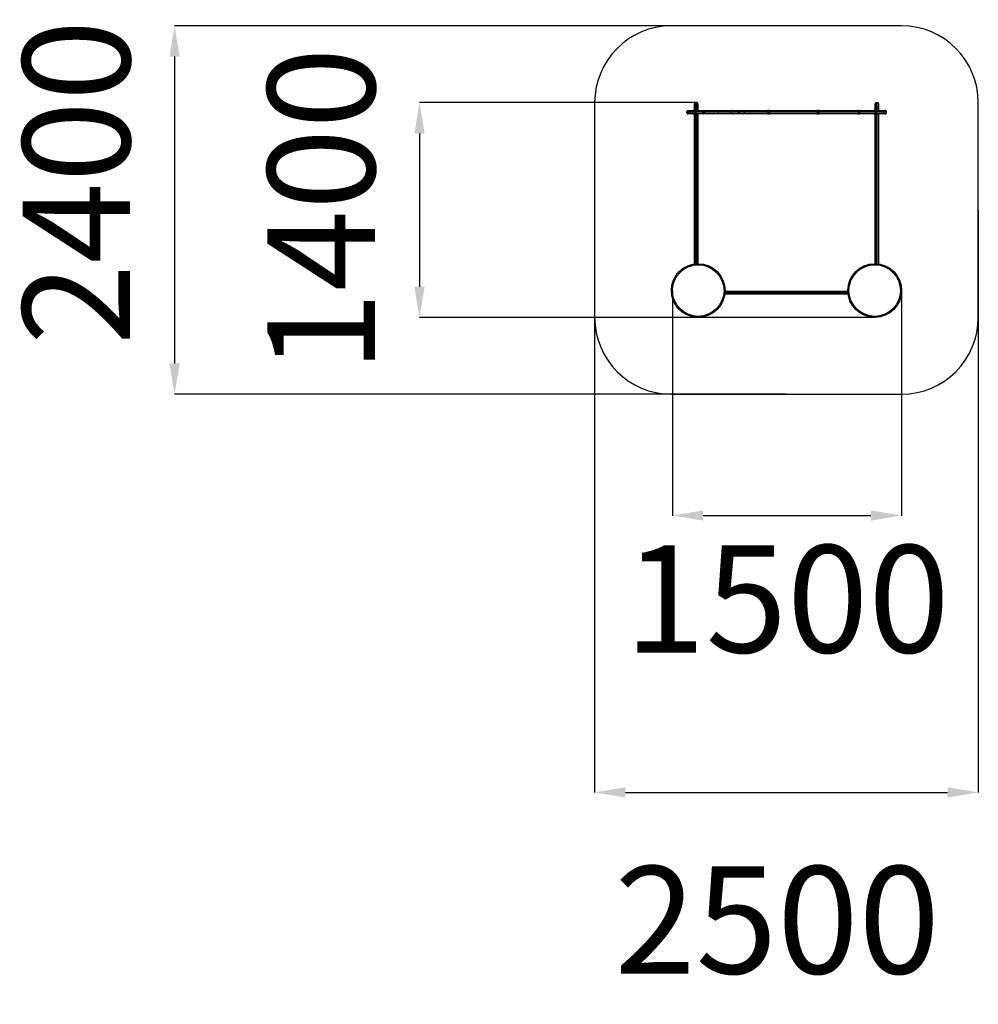
# Model space of a CAD drawing. Units: millimetres. Extents: x -5038 to 1635, y -7661 to 2655.
# Drawn here: x -5038 to 1208, y -7661 to -1245 of the extents above; entities that cross this region are included whole.
import ezdxf

# ---------------------------------------------------------------- set-up
doc = ezdxf.new("R2010")
doc.units = ezdxf.units.MM
doc.header["$PDSIZE"] = -1
doc.layers.add('Зона безопасности', color=5, linetype='Continuous')
doc.layers.add('размер', color=92, linetype='Continuous', lineweight=15)
doc.dimstyles.new('ISO-25', dxfattribs={"dimtxt": 2.5, "dimasz": 2.5, "dimexe": 1.25, "dimexo": 0.625, "dimtad": 1, "dimtxsty": 'Standard', "dimcen": 2.5, "dimadec": 0, "dimazin": 0, "dimtfac": 1, "dimtmove": 0, "dimatfit": 3, "dimfxl": 1, "dimarcsym": 0})

# ---------------------------------------------------------------- blocks, each defined once
blk = doc.blocks.new('*D1')
at = {"layer": 'Defpoints', "color": 0, "transparency": 16777216}
for p in [(-41.9, -1284.8), (-4029.1, -3684.8), (-41.9, -3684.8)]:
    blk.add_point(p, dxfattribs=at)
at = {"layer": 'размер', "color": 0, "lineweight": -2, "transparency": 16777216}
for p, q in [((-42.9, -1284.8), (-4030.1, -1284.8)), ((-4029.1, -1484.8), (-4029.1, -3484.8)), ((-42.9, -3684.8), (-4030.1, -3684.8))]:
    blk.add_line(p, q, dxfattribs=at)
at = {"layer": 'размер', "color": 0, "transparency": 16777216}
for points in [[(-4062.4, -1484.8), (-3995.8, -1484.8), (-4029.1, -1284.8)], [(-4062.4, -3484.8), (-3995.8, -3484.8), (-4029.1, -3684.8)]]:
    blk.add_solid(points, dxfattribs=at)
at = {"layer": 'размер', "color": 0, "transparency": 16777216, "insert": (-4579.1, -2304.6), "char_height": 700, "attachment_point": 5, "rotation": 90}
blk.add_mtext('2400', dxfattribs=at)
blk = doc.blocks.new('*D2')
at = {"layer": 'Defpoints', "color": 0, "transparency": 16777216}
for p in [(-784.9, -3009.8), (708.1, -3009.8), (708.1, -4475.7)]:
    blk.add_point(p, dxfattribs=at)
at = {"layer": 'размер', "color": 0, "lineweight": -2, "transparency": 16777216}
for p, q in [((-784.9, -3010.8), (-784.9, -4476.7)), ((708.1, -3010.8), (708.1, -4476.7)), ((-584.9, -4475.7), (508.1, -4475.7))]:
    blk.add_line(p, q, dxfattribs=at)
at = {"layer": 'размер', "color": 0, "transparency": 16777216}
for points in [[(-584.9, -4442.4), (-584.9, -4509), (-784.9, -4475.7)], [(508.1, -4442.4), (508.1, -4509), (708.1, -4475.7)]]:
    blk.add_solid(points, dxfattribs=at)
at = {"layer": 'размер', "color": 0, "transparency": 16777216, "insert": (-38.4, -5109.7), "char_height": 700, "attachment_point": 5}
blk.add_mtext('1500', dxfattribs=at)
blk = doc.blocks.new('*D3')
at = {"layer": 'Defpoints', "color": 0, "transparency": 16777216}
for p in [(-1291.9, -2484.8), (1208.1, -2484.8), (1208.1, -6280)]:
    blk.add_point(p, dxfattribs=at)
at = {"layer": 'размер', "color": 0, "lineweight": -2, "transparency": 16777216}
for p, q in [((-1291.9, -2485.8), (-1291.9, -6281)), ((1208.1, -2485.8), (1208.1, -6281)), ((-1091.9, -6280), (1008.1, -6280))]:
    blk.add_line(p, q, dxfattribs=at)
at = {"layer": 'размер', "color": 0, "transparency": 16777216}
for points in [[(-1091.9, -6246.7), (-1091.9, -6313.4), (-1291.9, -6280)], [(1008.1, -6246.7), (1008.1, -6313.4), (1208.1, -6280)]]:
    blk.add_solid(points, dxfattribs=at)
at = {"layer": 'размер', "color": 0, "transparency": 16777216, "insert": (-102.6, -7201.7), "char_height": 700, "attachment_point": 5}
blk.add_mtext('2500', dxfattribs=at)
blk = doc.blocks.new('*D4')
at = {"layer": 'Defpoints', "color": 0, "transparency": 16777216}
for p in [(-630.4, -1784.8), (-2433.1, -3184.8), (533.1, -3184.8)]:
    blk.add_point(p, dxfattribs=at)
at = {"layer": 'размер', "color": 0, "lineweight": -2, "transparency": 16777216}
for p, q in [((-631.4, -1784.8), (-2434.1, -1784.8)), ((-2433.1, -1984.8), (-2433.1, -2984.8)), ((532.1, -3184.8), (-2434.1, -3184.8))]:
    blk.add_line(p, q, dxfattribs=at)
at = {"layer": 'размер', "color": 0, "transparency": 16777216}
for points in [[(-2466.5, -1984.8), (-2399.8, -1984.8), (-2433.1, -1784.8)], [(-2466.5, -2984.8), (-2399.8, -2984.8), (-2433.1, -3184.8)]]:
    blk.add_solid(points, dxfattribs=at)
at = {"layer": 'размер', "color": 0, "transparency": 16777216, "insert": (-2983.1, -2484.8), "char_height": 700, "attachment_point": 5, "rotation": 90}
blk.add_mtext('1400', dxfattribs=at)

msp = doc.modelspace()

# ---------------------------------------------------------------- linework, layer by layer
for p, q in [((-640.9, -1814.8), (-640.9, -1791.8)), ((-633.9, -1784.8), (-633.9, -1814.8)), ((-626.9, -1784.8), (-633.9, -1784.8)), ((-626.9, -1814.8), (-626.9, -1784.8)), ((-619.9, -1791.8), (-619.9, -1814.8)), ((536.1, -1814.8), (536.1, -1791.8)), ((543.1, -1784.8), (543.1, -1814.8)), ((543.1, -1784.8), (550.1, -1784.8)), ((550.1, -1814.8), (550.1, -1784.8)), ((557.1, -1791.8), (557.1, -1814.8)), ((-690.2, -1850.8), (-690.2, -1843.8)), ((-684.3, -1843.8), (-684.3, -1850.8)), ((-684.3, -1850.8), (-684.3, -1843.8)), ((-684.3, -1843.8), (-684.3, -1843.8)), ((-684.3, -1850.8), (-684.3, -1850.8)), ((-679.4, -1836.8), (-679.4, -1836.8)), ((-679.4, -1857.8), (-679.4, -1857.8)), ((-670.2, -1836.8), (-648.1, -1836.8)), ((-670.2, -1850.8), (-670.2, -1843.8)), ((-655.1, -1843.8), (-670.2, -1843.8)), ((-670.2, -1850.8), (-655.1, -1850.8)), ((-648.1, -1857.8), (-670.2, -1857.8)), ((-655, -1843.8), (-655, -1850.8)), ((-640.9, -1834.8), (-640.9, -1814.8)), ((-640.9, -1814.8), (-633.9, -1814.8)), ((-633.9, -1834.8), (-640.9, -1834.8)), ((-640.9, -1834.8), (-640.9, -1836.8)), ((-640.9, -2836.4), (-640.9, -1857.8)), ((-634.3, -1843.8), (-634.7, -1843.8)), ((-634.7, -1850.8), (-634.7, -1843.8)), ((-634.3, -1850.8), (-634.7, -1850.8)), ((-634.3, -1843.8), (-634.3, -1850.8)), ((-633.9, -1814.8), (-633.9, -1834.8)), ((-626.9, -1814.8), (-633.9, -1814.8)), ((-626.9, -1834.8), (-633.9, -1834.8)), ((-633.9, -1857.8), (-633.9, -2835.6)), ((-630.8, -1836.8), (-631.6, -1836.8)), ((-631.6, -1857.8), (-630.8, -1857.8)), ((-626.9, -1814.8), (-619.9, -1814.8)), ((-626.9, -1834.8), (-626.9, -1814.8)), ((-619.9, -1834.8), (-626.9, -1834.8)), ((-626.9, -2835.1), (-626.9, -1857.8)), ((-619.9, -1814.8), (-619.9, -1834.8)), ((-619.9, -1834.8), (-619.9, -1836.8)), ((-619.9, -1857.8), (-619.9, -2834.8)), ((-586.6, -1850.8), (-586.6, -1843.8)), ((-584.9, -1843.8), (-586.6, -1843.8)), ((-584.9, -1850.8), (-586.6, -1850.8)), ((-584.9, -1843.8), (-584.9, -1850.8)), ((-581.9, -1857.8), (-583, -1857.8)), ((-576.4, -1850.8), (-576.4, -1843.8)), ((-576.4, -1850.8), (-575.8, -1850.8)), ((-575.8, -1843.8), (-576.1, -1843.8)), ((-575.8, -1850.8), (-575.8, -1843.8)), ((-575.5, -1843.8), (-575.8, -1843.8)), ((-575.5, -1850.8), (-575.8, -1850.8)), ((-575.5, -1843.8), (-575.5, -1850.8)), ((-484.6, -1850.8), (-484.6, -1843.8)), ((-401, -1843.8), (-401, -1850.8)), ((-399.3, -1843.8), (-399.3, -1850.8)), ((-399.3, -1850.8), (-399.3, -1843.8)), ((-399.3, -1843.8), (-399.3, -1843.8)), ((-399.3, -1850.8), (-399.3, -1850.8)), ((-392.5, -1836.8), (-392.6, -1836.8)), ((-392.6, -1857.8), (-392.5, -1857.8)), ((-351.5, -1850.8), (-351.5, -1843.8)), ((-350.8, -1843.8), (-351.5, -1843.8)), ((-350.8, -1850.8), (-351.5, -1850.8)), ((-350.8, -1843.8), (-350.8, -1850.8)), ((-314.9, -1850.8), (-314.9, -1843.8)), ((-149.7, -1836.8), (-164.6, -1836.8)), ((-164.6, -1857.8), (-149.7, -1857.8)), ((-162.6, -1850.8), (-162.6, -1843.8)), ((-155.1, -1843.8), (-162.6, -1843.8)), ((-155.1, -1850.8), (-162.6, -1850.8)), ((-155.1, -1843.8), (-155.1, -1850.8)), ((170.2, -1836.8), (155.4, -1836.8)), ((155.4, -1857.8), (170.2, -1857.8)), ((160.4, -1850.8), (160.4, -1843.8)), ((167.8, -1843.8), (160.4, -1843.8)), ((167.8, -1850.8), (160.4, -1850.8)), ((167.8, -1843.8), (167.8, -1850.8)), ((433.6, -1836.8), (421.8, -1836.8)), ((421.8, -1857.8), (433.6, -1857.8)), ((428.7, -1850.8), (428.7, -1843.8)), ((434.6, -1843.8), (428.7, -1843.8)), ((434.6, -1850.8), (428.7, -1850.8)), ((434.6, -1843.8), (434.6, -1850.8)), ((541.8, -1836.8), (528.1, -1836.8)), ((528.2, -1857.8), (536.1, -1857.8)), ((535, -1850.8), (535, -1843.8)), ((541.8, -1843.8), (535, -1843.8)), ((541.8, -1850.8), (535, -1850.8)), ((536.1, -1834.8), (536.1, -1814.8)), ((543.1, -1814.8), (536.1, -1814.8)), ((543.1, -1834.8), (536.1, -1834.8)), ((536.1, -1836.8), (536.1, -1834.8)), ((536.1, -2834.8), (536.1, -1857.8)), ((536.2, -1857.8), (543.1, -1857.8)), ((541.8, -1843.8), (541.8, -1836.8)), ((541.8, -1836.8), (589.8, -1836.8)), ((541.8, -1843.8), (541.8, -1850.8)), ((589.8, -1843.8), (541.8, -1843.8)), ((541.8, -1857.8), (541.8, -1850.8)), ((541.8, -1850.8), (589.8, -1850.8)), ((543.1, -1814.8), (543.1, -1834.8)), ((543.1, -1814.8), (550.1, -1814.8)), ((543.1, -1834.8), (550.1, -1834.8)), ((543.1, -1857.8), (550.1, -1857.8)), ((543.1, -1857.8), (543.1, -2835.1)), ((550.1, -1834.8), (550.1, -1814.8)), ((557.1, -1814.8), (550.1, -1814.8)), ((557.1, -1834.8), (550.1, -1834.8)), ((550.1, -1857.8), (557.1, -1857.8)), ((550.1, -2835.6), (550.1, -1857.8)), ((557.1, -1814.8), (557.1, -1834.8)), ((557.1, -1836.8), (557.1, -1834.8)), ((589.8, -1857.8), (557.1, -1857.8)), ((557.1, -1857.8), (557.1, -2836.4)), ((589.8, -1843.8), (589.8, -1836.8)), ((589.8, -1850.8), (589.8, -1843.8)), ((589.8, -1857.8), (589.8, -1850.8)), ((599, -1836.8), (599, -1836.8)), ((599, -1857.8), (599, -1857.8)), ((603.9, -1850.8), (603.9, -1843.8)), ((603.9, -1843.8), (603.9, -1850.8)), ((603.9, -1843.8), (603.9, -1843.8)), ((603.9, -1850.8), (603.9, -1850.8)), ((609.8, -1850.8), (609.8, -1843.8)), ((-441.9, -3012.8), (358.2, -3012.8)), ((359.8, -3033.8), (-443.5, -3033.8)), ((-442.7, -3026.8), (359, -3026.8)), ((358.4, -3019.8), (-442.1, -3019.8))]:
    msp.add_line(p, q)
at = {"flags": 128}
for points in [[(-679.4, -1836.8), (-680.4, -1836.9), (-681.3, -1837.3), (-682.1, -1838), (-682.9, -1838.8), (-683.5, -1839.9), (-684, -1841.1), (-684.2, -1842.4), (-684.3, -1843.8)], [(-679.4, -1836.8), (-680.4, -1836.9), (-681.3, -1837.3), (-682.1, -1838), (-682.9, -1838.8), (-683.5, -1839.9), (-684, -1841.1), (-684.2, -1842.4), (-684.3, -1843.8)], [(-684.3, -1850.8), (-684.2, -1852.1), (-684, -1853.5), (-683.5, -1854.7), (-682.9, -1855.7), (-682.1, -1856.6), (-681.3, -1857.2), (-680.4, -1857.6), (-679.4, -1857.8)], [(-684.3, -1850.8), (-684.2, -1852.1), (-684, -1853.5), (-683.5, -1854.7), (-682.9, -1855.7), (-682.1, -1856.6), (-681.3, -1857.2), (-680.4, -1857.6), (-679.4, -1857.8)], [(-670.2, -1836.8), (-670.2, -1836.9), (-670.2, -1837.3), (-670.2, -1838), (-670.2, -1838.8), (-670.2, -1839.9), (-670.2, -1841.1), (-670.2, -1842.4), (-670.2, -1843.8)], [(-670.2, -1850.8), (-670.2, -1852.1), (-670.2, -1853.5), (-670.2, -1854.7), (-670.2, -1855.7), (-670.2, -1856.6), (-670.2, -1857.2), (-670.2, -1857.6), (-670.2, -1857.8)], [(-631.6, -1836.8), (-632.2, -1836.9), (-632.8, -1837.3), (-633.3, -1838), (-633.8, -1838.8), (-634.2, -1839.9), (-634.5, -1841.1), (-634.7, -1842.4), (-634.7, -1843.8)], [(-634.7, -1850.8), (-634.7, -1852.1), (-634.5, -1853.5), (-634.2, -1854.7), (-633.8, -1855.7), (-633.3, -1856.6), (-632.8, -1857.2), (-632.2, -1857.6), (-631.6, -1857.8)], [(-630.8, -1836.8), (-631.5, -1836.9), (-632.1, -1837.3), (-632.8, -1838), (-633.3, -1838.8), (-633.7, -1839.9), (-634, -1841.1), (-634.2, -1842.4), (-634.3, -1843.8)], [(-634.3, -1850.8), (-634.2, -1852.1), (-634, -1853.5), (-633.7, -1854.7), (-633.3, -1855.7), (-632.8, -1856.6), (-632.1, -1857.2), (-631.5, -1857.6), (-630.8, -1857.8)], [(-589.5, -1836.8), (-589, -1836.9), (-588.4, -1837.3), (-587.9, -1838), (-587.5, -1838.8), (-587.1, -1839.9), (-586.8, -1841.1), (-586.7, -1842.4), (-586.6, -1843.8)], [(-589.5, -1836.8), (-588.6, -1836.9), (-587.8, -1837.3), (-587, -1838), (-586.3, -1838.8), (-585.7, -1839.9), (-585.3, -1841.1), (-585, -1842.4), (-584.9, -1843.8)], [(-586.6, -1850.8), (-586.7, -1852.1), (-586.8, -1853.5), (-587.1, -1854.7), (-587.5, -1855.7), (-587.9, -1856.6), (-588.4, -1857.2), (-589, -1857.6), (-589.5, -1857.8)], [(-584.9, -1850.8), (-585, -1852.1), (-585.3, -1853.5), (-585.7, -1854.7), (-586.3, -1855.7), (-587, -1856.6), (-587.8, -1857.2), (-588.6, -1857.6), (-589.5, -1857.8)], [(-352.1, -1836.8), (-351.9, -1836.9), (-351.6, -1837.3), (-351.4, -1838), (-351.2, -1838.8), (-351, -1839.9), (-350.9, -1841.1), (-350.8, -1842.4), (-350.8, -1843.8)], [(-350.8, -1850.8), (-350.8, -1852.1), (-350.9, -1853.5), (-351, -1854.7), (-351.2, -1855.7), (-351.4, -1856.6), (-351.6, -1857.2), (-351.9, -1857.6), (-352.1, -1857.8)], [(-162.6, -1843.8), (-162.6, -1842.4), (-162.8, -1841.1), (-162.9, -1839.9), (-163.2, -1838.8), (-163.5, -1838), (-163.9, -1837.3), (-164.2, -1836.9), (-164.6, -1836.8)], [(-164.6, -1857.8), (-164.2, -1857.6), (-163.9, -1857.2), (-163.5, -1856.6), (-163.2, -1855.7), (-162.9, -1854.7), (-162.8, -1853.5), (-162.6, -1852.1), (-162.6, -1850.8)], [(-155.1, -1843.8), (-155, -1842.4), (-154.7, -1841.1), (-154.2, -1839.9), (-153.5, -1838.8), (-152.7, -1838), (-151.8, -1837.3), (-150.8, -1836.9), (-149.7, -1836.8)], [(-149.7, -1857.8), (-150.8, -1857.6), (-151.8, -1857.2), (-152.7, -1856.6), (-153.5, -1855.7), (-154.2, -1854.7), (-154.7, -1853.5), (-155, -1852.1), (-155.1, -1850.8)], [(160.4, -1843.8), (160.3, -1842.4), (160, -1841.1), (159.5, -1839.9), (158.9, -1838.8), (158.1, -1838), (157.3, -1837.3), (156.3, -1836.9), (155.4, -1836.8)], [(155.4, -1857.8), (156.3, -1857.6), (157.3, -1857.2), (158.1, -1856.6), (158.9, -1855.7), (159.5, -1854.7), (160, -1853.5), (160.3, -1852.1), (160.4, -1850.8)], [(167.8, -1843.8), (167.8, -1842.4), (168, -1841.1), (168.2, -1839.9), (168.5, -1838.8), (168.9, -1838), (169.3, -1837.3), (169.7, -1836.9), (170.2, -1836.8)], [(170.2, -1857.8), (169.7, -1857.6), (169.3, -1857.2), (168.9, -1856.6), (168.5, -1855.7), (168.2, -1854.7), (168, -1853.5), (167.8, -1852.1), (167.8, -1850.8)], [(434.6, -1843.8), (434.6, -1842.4), (434.5, -1841.1), (434.4, -1839.9), (434.3, -1838.8), (434.2, -1838), (434, -1837.3), (433.8, -1836.9), (433.6, -1836.8)], [(433.6, -1857.8), (433.8, -1857.6), (434, -1857.2), (434.2, -1856.6), (434.3, -1855.7), (434.4, -1854.7), (434.5, -1853.5), (434.6, -1852.1), (434.6, -1850.8)], [(603.9, -1843.8), (603.8, -1842.4), (603.6, -1841.1), (603.1, -1839.9), (602.5, -1838.8), (601.7, -1838), (600.9, -1837.3), (600, -1836.9), (599, -1836.8)], [(603.9, -1843.8), (603.8, -1842.4), (603.6, -1841.1), (603.1, -1839.9), (602.5, -1838.8), (601.7, -1838), (600.9, -1837.3), (600, -1836.9), (599, -1836.8)], [(599, -1857.8), (600, -1857.6), (600.9, -1857.2), (601.7, -1856.6), (602.5, -1855.7), (603.1, -1854.7), (603.6, -1853.5), (603.8, -1852.1), (603.9, -1850.8)], [(599, -1857.8), (600, -1857.6), (600.9, -1857.2), (601.7, -1856.6), (602.5, -1855.7), (603.1, -1854.7), (603.6, -1853.5), (603.8, -1852.1), (603.9, -1850.8)]]:
    msp.add_lwpolyline(points, dxfattribs=at)
for centre, radius in [((-616.9, -3009.8), 175), ((-616.9, -3009.8), 168), ((533.1, -3009.8), 175), ((533.1, -3009.8), 168)]:
    msp.add_circle(centre, radius)
for centre, radius, start, end in [((-633.9, -1791.8), 7, 90, 180), ((-626.9, -1791.8), 7, 0, 90), ((543.1, -1791.8), 7, 90, 180), ((550.1, -1791.8), 7, 0, 90), ((-683.2, -1843.8), 7, 90, 180), ((-683.2, -1850.8), 7, 179.99967, 270), ((-647.9, -1843.8), 7, 90.03453, 180.03577), ((-647.9, -1850.8), 7, 179.96423, 269.96547), ((-583.4, -1843.8), 7, 0.05239, 90.00715), ((-583.4, -1850.8), 7, 270.0006, 0.04269), ((-582.4, -1843.3), 6.56, 355.95154, 85.27869), ((-582.2, -1843.5), 6.68, 357.16647, 86.85538), ((-582.4, -1851.2), 6.56, 274.72131, 4.04846), ((-582.2, -1851.1), 6.68, 273.14462, 2.83353), ((-389.5, -1842), 95.1, 176.83409, 181.05415), ((-389.5, -1852.5), 95.1, 178.9473, 183.16446), ((-394, -1843.8), 7, 89.99662, 180.16974), ((-394, -1850.8), 7, 180.15859, 270.00385), ((-392.4, -1843.6), 6.86, 91.1979, 181.15048), ((-392.5, -1843.6), 6.84, 91.41171, 181.3464), ((-392.4, -1850.9), 6.86, 178.84952, 268.8021), ((-392.5, -1850.9), 6.84, 178.6536, 268.58829), ((-372.2, -1842), 20.8, 355.20516, 14.67169), ((-372.2, -1852.5), 20.8, 345.32831, 4.79484), ((-321.9, -1843.8), 7, 0.09396, 89.99467), ((-321.9, -1850.8), 7, 270.00576, 0.08565), ((421.8, -1843.7), 6.93, 359.4255, 89.41421), ((421.8, -1850.9), 6.93, 270.58579, 0.5745), ((528, -1843.8), 7, 0.12922, 89.98459), ((528, -1850.8), 7, 270.01524, 0.0891), ((602.8, -1843.8), 7, 0.00044, 90), ((602.8, -1850.8), 7, 270, 0.00044)]:
    msp.add_arc(centre, radius, start, end)
for points, knots in [([(-684.3, -1843.8), (-685.2, -1843.8), (-686.8, -1843.8), (-688.5, -1843.8), (-689.9, -1843.8), (-690.1, -1843.8), (-690.2, -1843.8)], [0, 0, 0, 0, 0.248295, 0.460252, 0.678356, 1, 1, 1, 1]), ([(-690.2, -1850.8), (-690.2, -1850.8), (-690.2, -1850.8), (-689.8, -1850.8), (-688.5, -1850.8), (-686.8, -1850.8), (-685.2, -1850.8), (-684.3, -1850.8)], [0, 0, 0, 0, 0.000004, 0.321651, 0.536676, 0.751699, 1, 1, 1, 1]), ([(-670.2, -1843.8), (-670.2, -1843.8), (-671.9, -1843.8), (-674.7, -1843.8), (-678.4, -1843.8), (-681.6, -1843.8), (-683.4, -1843.8), (-684.3, -1843.8)], [0, 0, 0, 0, 0.000004, 0.321453, 0.536419, 0.751385, 1, 1, 1, 1]), ([(-684.3, -1850.8), (-683.4, -1850.8), (-681.6, -1850.8), (-678.4, -1850.8), (-674.7, -1850.8), (-671.9, -1850.8), (-670.2, -1850.8)], [0, 0, 0, 0, 0.24861, 0.460507, 0.678554, 1, 1, 1, 1]), ([(-683.2, -1836.8), (-683.1, -1836.8), (-683, -1836.8), (-682.1, -1836.8), (-681, -1836.8), (-680, -1836.8), (-679.4, -1836.8)], [0, 0, 0, 0, 0.321508, 0.533523, 0.751684, 1, 1, 1, 1]), ([(-679.4, -1857.8), (-680, -1857.8), (-681, -1857.8), (-682.1, -1857.8), (-683, -1857.8), (-683.1, -1857.8), (-683.2, -1857.8)], [0, 0, 0, 0, 0.248316, 0.460328, 0.678492, 1, 1, 1, 1]), ([(-679.4, -1836.8), (-678.8, -1836.8), (-677.6, -1836.8), (-675.6, -1836.8), (-673.1, -1836.8), (-671.3, -1836.8), (-670.2, -1836.8)], [0, 0, 0, 0, 0.248497, 0.460424, 0.678496, 1, 1, 1, 1]), ([(-670.2, -1857.8), (-671.3, -1857.8), (-673.1, -1857.8), (-675.5, -1857.8), (-677.6, -1857.8), (-678.8, -1857.8), (-679.4, -1857.8)], [0, 0, 0, 0, 0.3215045, 0.533426, 0.7515026, 1, 1, 1, 1]), ([(-634.7, -1843.8), (-634.9, -1843.8), (-636.8, -1843.8), (-640.1, -1843.8), (-644.3, -1843.8), (-647.7, -1843.8), (-650.5, -1843.8), (-652.7, -1843.8), (-654.4, -1843.8), (-654.9, -1843.8), (-655, -1843.8), (-654.9, -1843.8), (-654.9, -1843.8)], [0, 0, 0, 0, 0.013533, 0.150453, 0.287467, 0.41808, 0.548764, 0.669788, 0.824013, 0.978055, 0.997616, 1, 1, 1, 1]), ([(-654.9, -1850.8), (-654.9, -1850.8), (-655, -1850.8), (-654.7, -1850.8), (-653.9, -1850.8), (-652.4, -1850.8), (-650.5, -1850.8), (-647.7, -1850.8), (-644.2, -1850.8), (-639.9, -1850.8), (-636.5, -1850.8), (-634.7, -1850.8)], [0, 0, 0, 0, 0.0023838, 0.1114877, 0.2210547, 0.3303392, 0.4513515, 0.582022, 0.7126228, 0.8563647, 1, 1, 1, 1]), ([(-647.9, -1836.8), (-647.9, -1836.8), (-648, -1836.8), (-647.5, -1836.8), (-646.1, -1836.8), (-644.2, -1836.8), (-642, -1836.8), (-639.1, -1836.8), (-635.7, -1836.8), (-633, -1836.8), (-631.6, -1836.8)], [0, 0, 0, 0, 0.03455, 0.194603, 0.354967, 0.47552, 0.603164, 0.730721, 0.865425, 1, 1, 1, 1]), ([(-631.6, -1857.8), (-631.7, -1857.8), (-633.2, -1857.8), (-635.9, -1857.8), (-639.2, -1857.8), (-642, -1857.8), (-644.2, -1857.8), (-646.1, -1857.8), (-647.4, -1857.8), (-647.9, -1857.8), (-648, -1857.8), (-647.9, -1857.8), (-647.9, -1857.8)], [0, 0, 0, 0, 0.0125, 0.140845, 0.269302, 0.396842, 0.52447, 0.645007, 0.794719, 0.944226, 0.965455, 1, 1, 1, 1]), ([(-586.6, -1843.8), (-588.6, -1843.8), (-592.4, -1843.8), (-598.4, -1843.8), (-604.5, -1843.8), (-610.4, -1843.8), (-616.1, -1843.8), (-621.5, -1843.8), (-626.4, -1843.8), (-630.6, -1843.8), (-633.1, -1843.8), (-634.3, -1843.8)], [0, 0, 0, 0, 0.129094, 0.252469, 0.376203, 0.499424, 0.609807, 0.720575, 0.830989, 0.915489, 1, 1, 1, 1]), ([(-634.3, -1850.8), (-631.9, -1850.8), (-627.8, -1850.8), (-621.7, -1850.8), (-616.2, -1850.8), (-610.5, -1850.8), (-604.8, -1850.8), (-598.9, -1850.8), (-592.8, -1850.8), (-588.8, -1850.8), (-586.6, -1850.8)], [0, 0, 0, 0, 0.1641201, 0.2761389, 0.3885259, 0.5005091, 0.6187229, 0.7373907, 0.8557344, 1, 1, 1, 1]), ([(-630.8, -1836.8), (-628.6, -1836.8), (-624.4, -1836.8), (-617.5, -1836.8), (-611.1, -1836.8), (-605.2, -1836.8), (-599.9, -1836.8), (-594.7, -1836.8), (-591.3, -1836.8), (-589.5, -1836.8)], [0, 0, 0, 0, 0.169586, 0.333077, 0.496515, 0.619839, 0.743689, 0.867192, 1, 1, 1, 1]), ([(-589.5, -1857.8), (-591.5, -1857.8), (-595, -1857.8), (-600.4, -1857.8), (-605.4, -1857.8), (-611.2, -1857.8), (-617.6, -1857.8), (-624.5, -1857.8), (-628.7, -1857.8), (-630.8, -1857.8)], [0, 0, 0, 0, 0.148267, 0.26662, 0.385287, 0.503491, 0.669302, 0.835173, 1, 1, 1, 1]), ([(-589.5, -1836.8), (-588.8, -1836.8), (-587.4, -1836.8), (-585.7, -1836.8), (-584.4, -1836.8), (-583.6, -1836.8), (-583.3, -1836.8), (-583.4, -1836.8), (-583.4, -1836.8)], [0, 0, 0, 0, 0.187242, 0.374142, 0.555515, 0.73688, 0.941918, 1, 1, 1, 1]), ([(-583.4, -1857.8), (-583.4, -1857.8), (-583.3, -1857.8), (-583.6, -1857.8), (-584.3, -1857.8), (-585.4, -1857.8), (-587.2, -1857.8), (-588.8, -1857.8), (-589.5, -1857.8)], [0, 0, 0, 0, 0.04526, 0.249569, 0.413692, 0.577776, 0.788606, 1, 1, 1, 1]), ([(-576.4, -1843.8), (-576.4, -1843.8), (-576.3, -1843.8), (-576.7, -1843.8), (-577.9, -1843.8), (-579.7, -1843.8), (-582.1, -1843.8), (-584, -1843.8), (-584.9, -1843.8)], [0, 0, 0, 0, 0.054786, 0.246937, 0.441562, 0.636187, 0.81797, 1, 1, 1, 1]), ([(-584.9, -1850.8), (-584.9, -1850.8), (-583.8, -1850.8), (-581.8, -1850.8), (-579.4, -1850.8), (-577.7, -1850.8), (-576.7, -1850.8), (-576.3, -1850.8), (-576.4, -1850.8), (-576.4, -1850.8)], [0, 0, 0, 0, 0.009097, 0.207113, 0.409838, 0.581809, 0.759056, 0.946615, 1, 1, 1, 1]), ([(-583, -1836.8), (-583, -1836.8), (-582.7, -1836.8), (-582.2, -1836.8), (-581.9, -1836.8)], [0, 0, 0, 0, 0.270589, 1, 1, 1, 1]), ([(-581.9, -1836.8), (-581, -1836.8), (-579.6, -1836.8), (-576.8, -1836.8), (-573.7, -1836.8), (-570.1, -1836.8), (-566.2, -1836.8), (-562, -1836.8), (-557.3, -1836.8), (-552, -1836.8), (-546.2, -1836.8), (-536.2, -1836.8), (-521.8, -1836.8), (-503.2, -1836.8), (-490.7, -1836.8), (-484.5, -1836.8)], [0, 0, 0, 0, 0.050756, 0.094189, 0.137513, 0.178146, 0.218786, 0.258808, 0.298914, 0.354265, 0.409737, 0.465219, 0.6435, 0.8218, 1, 1, 1, 1]), ([(-484.5, -1857.8), (-489.1, -1857.8), (-500.8, -1857.8), (-519.5, -1857.8), (-535.4, -1857.8), (-546.2, -1857.8), (-552, -1857.8), (-557.3, -1857.8), (-562, -1857.8), (-566.2, -1857.8), (-570.1, -1857.8), (-573.7, -1857.8), (-576.8, -1857.8), (-579.6, -1857.8), (-581, -1857.8), (-581.9, -1857.8)], [0, 0, 0, 0, 0.133341, 0.334038, 0.534798, 0.590278, 0.645748, 0.701097, 0.741202, 0.781222, 0.821861, 0.862492, 0.905814, 0.949245, 1, 1, 1, 1]), ([(-484.6, -1843.8), (-490.9, -1843.8), (-503.5, -1843.8), (-522.4, -1843.8), (-536.8, -1843.8), (-546.7, -1843.8), (-552.1, -1843.8), (-556.9, -1843.8), (-560.8, -1843.8), (-563.9, -1843.8), (-566.7, -1843.8), (-569.2, -1843.8), (-571.4, -1843.8), (-573.6, -1843.8), (-574.8, -1843.8), (-575.5, -1843.8)], [0, 0, 0, 0, 0.195344, 0.390796, 0.586229, 0.642628, 0.699016, 0.755274, 0.788587, 0.821809, 0.8515, 0.881185, 0.916661, 0.952256, 1, 1, 1, 1]), ([(-575.5, -1850.8), (-574.8, -1850.8), (-573.6, -1850.8), (-571.4, -1850.8), (-569.2, -1850.8), (-566.7, -1850.8), (-563.9, -1850.8), (-560.8, -1850.8), (-556.9, -1850.8), (-552.1, -1850.8), (-546.7, -1850.8), (-536.8, -1850.8), (-522.4, -1850.8), (-503.5, -1850.8), (-490.9, -1850.8), (-484.6, -1850.8)], [0, 0, 0, 0, 0.047744, 0.083339, 0.118815, 0.1485, 0.178191, 0.211413, 0.244726, 0.300984, 0.357372, 0.413771, 0.609204, 0.804656, 1, 1, 1, 1]), ([(-401, -1843.8), (-401.4, -1843.8), (-402.6, -1843.8), (-404.7, -1843.8), (-407.3, -1843.8), (-409.7, -1843.8), (-412.3, -1843.8), (-415, -1843.8), (-417.8, -1843.8), (-421.9, -1843.8), (-426.9, -1843.8), (-435.2, -1843.8), (-445.8, -1843.8), (-458.7, -1843.8), (-471.6, -1843.8), (-480.3, -1843.8), (-484.6, -1843.8)], [0, 0, 0, 0, 0.028402, 0.089636, 0.129076, 0.16838, 0.198247, 0.228098, 0.260778, 0.293553, 0.361176, 0.428945, 0.57167, 0.714582, 0.857401, 1, 1, 1, 1]), ([(-484.6, -1850.8), (-480.3, -1850.8), (-471.6, -1850.8), (-458.7, -1850.8), (-445.8, -1850.8), (-435.2, -1850.8), (-426.9, -1850.8), (-421.9, -1850.8), (-417.8, -1850.8), (-415, -1850.8), (-412.3, -1850.8), (-409.7, -1850.8), (-407.3, -1850.8), (-404.7, -1850.8), (-402.6, -1850.8), (-401.4, -1850.8), (-401, -1850.8)], [0, 0, 0, 0, 0.142599, 0.285418, 0.42833, 0.571055, 0.638824, 0.706447, 0.739222, 0.771902, 0.801753, 0.83162, 0.870924, 0.910364, 0.971598, 1, 1, 1, 1]), ([(-484.5, -1836.8), (-480.3, -1836.8), (-471.8, -1836.8), (-459.3, -1836.8), (-446.7, -1836.8), (-436.3, -1836.8), (-427.8, -1836.8), (-422, -1836.8), (-417.1, -1836.8), (-413.1, -1836.8), (-409.3, -1836.8), (-405.6, -1836.8), (-402.3, -1836.8), (-399.1, -1836.8), (-396.4, -1836.8), (-394.9, -1836.8), (-394.2, -1836.8)], [0, 0, 0, 0, 0.126447, 0.25309, 0.379817, 0.50638, 0.573274, 0.640035, 0.680469, 0.720818, 0.761689, 0.802575, 0.849371, 0.896291, 0.956848, 1, 1, 1, 1]), ([(-394.2, -1857.8), (-394.9, -1857.8), (-396.4, -1857.8), (-399.1, -1857.8), (-402.3, -1857.8), (-405.6, -1857.8), (-409.3, -1857.8), (-413.1, -1857.8), (-417.1, -1857.8), (-422, -1857.8), (-427.8, -1857.8), (-436.3, -1857.8), (-446.7, -1857.8), (-459.3, -1857.8), (-471.8, -1857.8), (-480.3, -1857.8), (-484.5, -1857.8)], [0, 0, 0, 0, 0.043152, 0.103709, 0.150629, 0.1974248, 0.2383107, 0.2791823, 0.3195306, 0.359965, 0.4267259, 0.4936197, 0.6201826, 0.7469104, 0.8735531, 1, 1, 1, 1]), ([(-399.3, -1843.8), (-399.5, -1843.8), (-400.1, -1843.8), (-400.9, -1843.8), (-400.9, -1843.8), (-400.8, -1843.8)], [0, 0, 0, 0, 0.147851, 0.680559, 1, 1, 1, 1]), ([(-400.8, -1850.8), (-400.9, -1850.8), (-400.9, -1850.8), (-400.2, -1850.8), (-399.5, -1850.8), (-399.3, -1850.8)], [0, 0, 0, 0, 0.293052, 0.850266, 1, 1, 1, 1]), ([(-351.5, -1843.8), (-354.6, -1843.8), (-359.8, -1843.8), (-367.2, -1843.8), (-373.6, -1843.8), (-379.2, -1843.8), (-384, -1843.8), (-387.8, -1843.8), (-391.4, -1843.8), (-394.4, -1843.8), (-396.7, -1843.8), (-398.3, -1843.8), (-398.9, -1843.8), (-399.3, -1843.8)], [0, 0, 0, 0, 0.163424, 0.279336, 0.395425, 0.51109, 0.588121, 0.665323, 0.742116, 0.81777, 0.893353, 0.946671, 1, 1, 1, 1]), ([(-399.3, -1850.8), (-398.9, -1850.8), (-398.3, -1850.8), (-396.7, -1850.8), (-394.4, -1850.8), (-391.4, -1850.8), (-387.8, -1850.8), (-384, -1850.8), (-379.2, -1850.8), (-373.6, -1850.8), (-367.2, -1850.8), (-359.8, -1850.8), (-354.6, -1850.8), (-351.5, -1850.8)], [0, 0, 0, 0, 0.053329, 0.106647, 0.18223, 0.257884, 0.334677, 0.411879, 0.48891, 0.604575, 0.720664, 0.836576, 1, 1, 1, 1]), ([(-393.9, -1836.8), (-393.9, -1836.8), (-393.9, -1836.8), (-393.3, -1836.8), (-392.8, -1836.8), (-392.6, -1836.8)], [0, 0, 0, 0, 0.310827, 0.844944, 1, 1, 1, 1]), ([(-393, -1857.8), (-393, -1857.8), (-393.4, -1857.8), (-393.9, -1857.8), (-393.9, -1857.8), (-393.9, -1857.8)], [0, 0, 0, 0, 0.006958, 0.634692, 1, 1, 1, 1]), ([(-392.5, -1836.8), (-392.1, -1836.8), (-391.2, -1836.8), (-389.1, -1836.8), (-386.4, -1836.8), (-382.6, -1836.8), (-377.5, -1836.8), (-372.1, -1836.8), (-366.3, -1836.8), (-359.7, -1836.8), (-354.9, -1836.8), (-352.1, -1836.8)], [0, 0, 0, 0, 0.089931, 0.155143, 0.220441, 0.332414, 0.4448, 0.569384, 0.694442, 0.819324, 1, 1, 1, 1]), ([(-352.1, -1857.8), (-354.9, -1857.8), (-359.7, -1857.8), (-366.3, -1857.8), (-372.1, -1857.8), (-377.5, -1857.8), (-382.6, -1857.8), (-386.4, -1857.8), (-389.1, -1857.8), (-391.2, -1857.8), (-392.1, -1857.8), (-392.5, -1857.8)], [0, 0, 0, 0, 0.180676, 0.305558, 0.430616, 0.5552, 0.667586, 0.779559, 0.844857, 0.910069, 1, 1, 1, 1]), ([(-352.1, -1836.8), (-350.1, -1836.8), (-346.1, -1836.8), (-340.5, -1836.8), (-335.4, -1836.8), (-331.3, -1836.8), (-328.2, -1836.8), (-325.9, -1836.8), (-324.1, -1836.8), (-322.8, -1836.8), (-322, -1836.8), (-322, -1836.8), (-322, -1836.8)], [0, 0, 0, 0, 0.132523, 0.265488, 0.375698, 0.487826, 0.565805, 0.636164, 0.708858, 0.796871, 0.88738, 1, 1, 1, 1]), ([(-322, -1857.8), (-322, -1857.8), (-322, -1857.8), (-322.8, -1857.8), (-324.1, -1857.8), (-325.9, -1857.8), (-328.1, -1857.8), (-331.3, -1857.8), (-335.4, -1857.8), (-340.5, -1857.8), (-346.1, -1857.8), (-350.1, -1857.8), (-352.1, -1857.8)], [0, 0, 0, 0, 0.112622, 0.201991, 0.291142, 0.362664, 0.434171, 0.512151, 0.623163, 0.734504, 0.867201, 1, 1, 1, 1]), ([(-315, -1843.8), (-315, -1843.8), (-315, -1843.8), (-316.1, -1843.8), (-317.7, -1843.8), (-320.2, -1843.8), (-323.2, -1843.8), (-327.2, -1843.8), (-332.2, -1843.8), (-338.1, -1843.8), (-344.3, -1843.8), (-348.7, -1843.8), (-350.8, -1843.8)], [0, 0, 0, 0, 0.106644, 0.199481, 0.294528, 0.374836, 0.457768, 0.543653, 0.652459, 0.763798, 0.881616, 1, 1, 1, 1]), ([(-350.8, -1850.8), (-348.7, -1850.8), (-344.4, -1850.8), (-338.2, -1850.8), (-332.3, -1850.8), (-327.2, -1850.8), (-323.2, -1850.8), (-320.2, -1850.8), (-317.8, -1850.8), (-316.1, -1850.8), (-315, -1850.8), (-315, -1850.8), (-315, -1850.8)], [0, 0, 0, 0, 0.1179, 0.236202, 0.345287, 0.456344, 0.542228, 0.622523, 0.705469, 0.798118, 0.893355, 1, 1, 1, 1]), ([(-321.6, -1836.8), (-321.1, -1836.8), (-318.9, -1836.8), (-313.7, -1836.8), (-306.2, -1836.8), (-297.6, -1836.8), (-289, -1836.8), (-280.4, -1836.8), (-271.1, -1836.8), (-261, -1836.8), (-250.3, -1836.8), (-238.7, -1836.8), (-226.4, -1836.8), (-213.4, -1836.8), (-200.4, -1836.8), (-187.6, -1836.8), (-175.6, -1836.8), (-168, -1836.8), (-164.6, -1836.8)], [0, 0, 0, 0, 0.009262, 0.041082, 0.097617, 0.154245, 0.210996, 0.26772, 0.324336, 0.392171, 0.460075, 0.527904, 0.608829, 0.689983, 0.771297, 0.852606, 0.933661, 1, 1, 1, 1]), ([(-164.6, -1857.8), (-168, -1857.8), (-175.6, -1857.8), (-187.6, -1857.8), (-200.4, -1857.8), (-213.4, -1857.8), (-226.4, -1857.8), (-238.7, -1857.8), (-250.3, -1857.8), (-261, -1857.8), (-271.1, -1857.8), (-280.4, -1857.8), (-289, -1857.8), (-297.6, -1857.8), (-306.2, -1857.8), (-313.7, -1857.8), (-318.9, -1857.8), (-321.1, -1857.8), (-321.6, -1857.8)], [0, 0, 0, 0, 0.066318, 0.147346, 0.228628, 0.309916, 0.391043, 0.471941, 0.539749, 0.60763, 0.675443, 0.73204, 0.788746, 0.845478, 0.902088, 0.958605, 0.990414, 1, 1, 1, 1]), ([(-162.6, -1843.8), (-166.1, -1843.8), (-173.9, -1843.8), (-186.2, -1843.8), (-199.5, -1843.8), (-212.9, -1843.8), (-226.3, -1843.8), (-239.1, -1843.8), (-251.1, -1843.8), (-262.3, -1843.8), (-272.7, -1843.8), (-282.1, -1843.8), (-290.6, -1843.8), (-299.1, -1843.8), (-307.1, -1843.8), (-312.5, -1843.8), (-314.9, -1843.8)], [0, 0, 0, 0, 0.07002, 0.156319, 0.242888, 0.329464, 0.415873, 0.502038, 0.574814, 0.647669, 0.720451, 0.778388, 0.836437, 0.894514, 0.952465, 1, 1, 1, 1]), ([(-314.9, -1850.8), (-312.5, -1850.8), (-307.1, -1850.8), (-299.1, -1850.8), (-290.6, -1850.8), (-282.1, -1850.8), (-272.7, -1850.8), (-262.3, -1850.8), (-251.1, -1850.8), (-239.1, -1850.8), (-226.3, -1850.8), (-212.9, -1850.8), (-199.5, -1850.8), (-186.2, -1850.8), (-173.9, -1850.8), (-166.1, -1850.8), (-162.6, -1850.8)], [0, 0, 0, 0, 0.0475353, 0.1054857, 0.163563, 0.2216121, 0.2795488, 0.3523307, 0.4251861, 0.4979623, 0.5841272, 0.6705359, 0.7571125, 0.8436807, 0.9299798, 1, 1, 1, 1]), ([(160.4, -1843.8), (157.9, -1843.8), (152.9, -1843.8), (144.9, -1843.8), (136.6, -1843.8), (127.5, -1843.8), (117.6, -1843.8), (106.8, -1843.8), (95.6, -1843.8), (83.9, -1843.8), (71.9, -1843.8), (59.8, -1843.8), (47.6, -1843.8), (35.5, -1843.8), (23.1, -1843.8), (10.6, -1843.8), (-2, -1843.8), (-15.7, -1843.8), (-30.4, -1843.8), (-46, -1843.8), (-61.6, -1843.8), (-75.5, -1843.8), (-87.8, -1843.8), (-98.6, -1843.8), (-109.1, -1843.8), (-119.4, -1843.8), (-129.4, -1843.8), (-138.7, -1843.8), (-147.4, -1843.8), (-152.6, -1843.8), (-155.1, -1843.8)], [0, 0, 0, 0, 0.030067, 0.060133, 0.090484, 0.120833, 0.155889, 0.190975, 0.226031, 0.262225, 0.298453, 0.334649, 0.369579, 0.404536, 0.439468, 0.475363, 0.511285, 0.547182, 0.59216, 0.637139, 0.682938, 0.728735, 0.762203, 0.795693, 0.829155, 0.863718, 0.898313, 0.93286, 0.966316, 1, 1, 1, 1]), ([(-155.1, -1850.8), (-152.5, -1850.8), (-147.1, -1850.8), (-138.1, -1850.8), (-128.5, -1850.8), (-118.4, -1850.8), (-107.9, -1850.8), (-97, -1850.8), (-85, -1850.8), (-72.1, -1850.8), (-58, -1850.8), (-43.7, -1850.8), (-29.2, -1850.8), (-14.8, -1850.8), (-0.5, -1850.8), (13.6, -1850.8), (27.8, -1850.8), (41.8, -1850.8), (55.8, -1850.8), (69.9, -1850.8), (83.8, -1850.8), (97.4, -1850.8), (110.5, -1850.8), (123.6, -1850.8), (136.4, -1850.8), (148.9, -1850.8), (156.5, -1850.8), (160.4, -1850.8)], [0, 0, 0, 0, 0.0350355, 0.0700812, 0.1048045, 0.1396316, 0.1745205, 0.2093977, 0.2441631, 0.2858138, 0.3275852, 0.3694036, 0.4111863, 0.4528465, 0.4929551, 0.5331793, 0.5734353, 0.6136455, 0.6537424, 0.6954621, 0.737333, 0.7792512, 0.8211143, 0.8628274, 0.9086169, 0.9544082, 1, 1, 1, 1]), ([(-149.7, -1836.8), (-147.3, -1836.8), (-142.4, -1836.8), (-133.5, -1836.8), (-123.4, -1836.8), (-111.9, -1836.8), (-99.9, -1836.8), (-87.3, -1836.8), (-74, -1836.8), (-59.8, -1836.8), (-44.7, -1836.8), (-29.5, -1836.8), (-14.4, -1836.8), (0.4, -1836.8), (14.9, -1836.8), (29.4, -1836.8), (43.8, -1836.8), (58, -1836.8), (71.9, -1836.8), (85.6, -1836.8), (98.9, -1836.8), (111.7, -1836.8), (123.8, -1836.8), (135.1, -1836.8), (145.6, -1836.8), (152.1, -1836.8), (155.4, -1836.8)], [0, 0, 0, 0, 0.033, 0.066009, 0.106581, 0.147313, 0.188148, 0.22897, 0.269616, 0.315139, 0.360765, 0.406396, 0.451924, 0.494473, 0.537159, 0.579883, 0.622551, 0.665084, 0.707759, 0.750595, 0.793482, 0.836312, 0.878981, 0.919304, 0.959672, 1, 1, 1, 1]), ([(155.4, -1857.8), (151.7, -1857.8), (144.2, -1857.8), (132.1, -1857.8), (119.8, -1857.8), (107.2, -1857.8), (94.4, -1857.8), (81.3, -1857.8), (67.8, -1857.8), (54.3, -1857.8), (40.6, -1857.8), (27, -1857.8), (13.3, -1857.8), (-0.4, -1857.8), (-14.2, -1857.8), (-28.2, -1857.8), (-42.3, -1857.8), (-56.2, -1857.8), (-69.8, -1857.8), (-82.4, -1857.8), (-93.9, -1857.8), (-104.4, -1857.8), (-114.5, -1857.8), (-124.2, -1857.8), (-133.4, -1857.8), (-142.1, -1857.8), (-147.2, -1857.8), (-149.7, -1857.8)], [0, 0, 0, 0, 0.045772, 0.091602, 0.137366, 0.1791, 0.220985, 0.262925, 0.304818, 0.34656, 0.386779, 0.427112, 0.467492, 0.507839, 0.548071, 0.589893, 0.631838, 0.673819, 0.715752, 0.757564, 0.792219, 0.826985, 0.861762, 0.896477, 0.931088, 0.965549, 1, 1, 1, 1]), ([(428.7, -1843.8), (428, -1843.8), (426.7, -1843.8), (423.7, -1843.8), (419.7, -1843.8), (414.4, -1843.8), (407.6, -1843.8), (400.1, -1843.8), (391.4, -1843.8), (381.5, -1843.8), (370.3, -1843.8), (358.5, -1843.8), (346.4, -1843.8), (333.9, -1843.8), (320.9, -1843.8), (307.4, -1843.8), (293.5, -1843.8), (279.4, -1843.8), (265.3, -1843.8), (251, -1843.8), (236.7, -1843.8), (222.5, -1843.8), (208.3, -1843.8), (194.5, -1843.8), (180.9, -1843.8), (172.2, -1843.8), (167.8, -1843.8)], [0, 0, 0, 0, 0.027279, 0.054629, 0.081943, 0.119854, 0.157893, 0.195976, 0.233947, 0.279416, 0.325008, 0.370614, 0.416101, 0.458621, 0.503918, 0.549377, 0.594892, 0.640352, 0.685648, 0.730747, 0.775988, 0.821292, 0.866557, 0.911675, 0.955836, 1, 1, 1, 1]), ([(167.8, -1850.8), (172.5, -1850.8), (181.8, -1850.8), (196.2, -1850.8), (210.4, -1850.8), (224.5, -1850.8), (238.5, -1850.8), (252.5, -1850.8), (266.4, -1850.8), (280.3, -1850.8), (294, -1850.8), (307.5, -1850.8), (320.7, -1850.8), (333.6, -1850.8), (346.4, -1850.8), (358.9, -1850.8), (371.2, -1850.8), (382.7, -1850.8), (392.5, -1850.8), (400.8, -1850.8), (407.6, -1850.8), (413.7, -1850.8), (418.9, -1850.8), (423.2, -1850.8), (426.5, -1850.8), (428, -1850.8), (428.7, -1850.8)], [0, 0, 0, 0, 0.047012, 0.094064, 0.141066, 0.185222, 0.229522, 0.273863, 0.318146, 0.362289, 0.40651, 0.450883, 0.495308, 0.539681, 0.583902, 0.631091, 0.678413, 0.725719, 0.772885, 0.807402, 0.842003, 0.876574, 0.911051, 0.940701, 0.970395, 1, 1, 1, 1]), ([(170.2, -1836.8), (174.5, -1836.8), (183, -1836.8), (196.1, -1836.8), (209.6, -1836.8), (223.2, -1836.8), (237, -1836.8), (250.8, -1836.8), (264.6, -1836.8), (278.3, -1836.8), (291.9, -1836.8), (305.3, -1836.8), (318.4, -1836.8), (330.9, -1836.8), (343, -1836.8), (354.7, -1836.8), (366.1, -1836.8), (376.9, -1836.8), (386.4, -1836.8), (394.7, -1836.8), (401.9, -1836.8), (408.4, -1836.8), (413.4, -1836.8), (417.2, -1836.8), (420, -1836.8), (421.2, -1836.8), (421.8, -1836.8)], [0, 0, 0, 0, 0.044604, 0.089205, 0.134607, 0.180158, 0.225746, 0.271271, 0.316653, 0.362154, 0.407819, 0.453539, 0.499204, 0.544705, 0.587415, 0.633031, 0.678765, 0.724485, 0.770081, 0.807747, 0.845523, 0.883254, 0.920858, 0.947239, 0.973654, 1, 1, 1, 1]), ([(421.8, -1857.8), (421.1, -1857.8), (419.8, -1857.8), (416.7, -1857.8), (412.7, -1857.8), (407.8, -1857.8), (401.9, -1857.8), (395.4, -1857.8), (387.5, -1857.8), (378.1, -1857.8), (366.9, -1857.8), (355.1, -1857.8), (343, -1857.8), (330.7, -1857.8), (318.2, -1857.8), (305.4, -1857.8), (292.4, -1857.8), (279.1, -1857.8), (265.7, -1857.8), (252.2, -1857.8), (238.7, -1857.8), (225.2, -1857.8), (211.6, -1857.8), (197.7, -1857.8), (183.8, -1857.8), (174.7, -1857.8), (170.2, -1857.8)], [0, 0, 0, 0, 0.028626, 0.057339, 0.086012, 0.120217, 0.154515, 0.188844, 0.22309, 0.270383, 0.317816, 0.365265, 0.412581, 0.457001, 0.501574, 0.546198, 0.590771, 0.63519, 0.679576, 0.724103, 0.768688, 0.813232, 0.857632, 0.905068, 0.952555, 1, 1, 1, 1]), ([(433.6, -1836.8), (434, -1836.8), (437.7, -1836.8), (444.7, -1836.8), (454.6, -1836.8), (463.6, -1836.8), (471.7, -1836.8), (478.8, -1836.8), (485.5, -1836.8), (492.3, -1836.8), (499, -1836.8), (505.3, -1836.8), (511, -1836.8), (515.9, -1836.8), (520.1, -1836.8), (523.5, -1836.8), (525.9, -1836.8), (527.4, -1836.8), (528, -1836.8), (527.9, -1836.8), (527.9, -1836.8)], [0, 0, 0, 0, 0.004991, 0.059464, 0.114046, 0.168465, 0.21366, 0.259054, 0.304455, 0.349661, 0.409438, 0.469409, 0.529262, 0.598936, 0.668633, 0.745292, 0.822175, 0.89921, 0.976237, 1, 1, 1, 1]), ([(527.9, -1857.8), (527.9, -1857.8), (527.9, -1857.8), (527.1, -1857.8), (525.6, -1857.8), (523.2, -1857.8), (520, -1857.8), (515.9, -1857.8), (511, -1857.8), (505.3, -1857.8), (499, -1857.8), (492.3, -1857.8), (485.5, -1857.8), (478.8, -1857.8), (471.7, -1857.8), (463.5, -1857.8), (454.3, -1857.8), (444.1, -1857.8), (437.1, -1857.8), (433.6, -1857.8)], [0, 0, 0, 0, 0.046649, 0.11793, 0.189219, 0.260386, 0.33137, 0.401068, 0.470742, 0.530596, 0.590567, 0.650345, 0.69555, 0.740952, 0.786346, 0.831541, 0.887614, 0.943865, 1, 1, 1, 1]), ([(534.9, -1843.8), (534.8, -1843.8), (534.8, -1843.8), (533.6, -1843.8), (531.8, -1843.8), (529.6, -1843.8), (526.5, -1843.8), (522.4, -1843.8), (517.7, -1843.8), (512.7, -1843.8), (508, -1843.8), (502.7, -1843.8), (496.7, -1843.8), (490.2, -1843.8), (483.1, -1843.8), (475.4, -1843.8), (467.4, -1843.8), (459.4, -1843.8), (451.3, -1843.8), (443.1, -1843.8), (437.4, -1843.8), (434.6, -1843.8)], [0, 0, 0, 0, 0.062967, 0.149068, 0.20767, 0.266308, 0.324891, 0.393798, 0.463196, 0.507978, 0.552755, 0.598544, 0.644326, 0.689783, 0.735235, 0.782312, 0.829391, 0.871522, 0.913659, 0.956826, 1, 1, 1, 1]), ([(434.6, -1850.8), (434.9, -1850.8), (438.9, -1850.8), (446.4, -1850.8), (456.9, -1850.8), (466.6, -1850.8), (475.2, -1850.8), (482.9, -1850.8), (490.1, -1850.8), (496.7, -1850.8), (502.6, -1850.8), (507.9, -1850.8), (512.7, -1850.8), (517.6, -1850.8), (522.4, -1850.8), (526.9, -1850.8), (530.3, -1850.8), (532.9, -1850.8), (534.4, -1850.8), (535, -1850.8), (534.9, -1850.8), (534.9, -1850.8)], [0, 0, 0, 0, 0.005012, 0.060219, 0.115538, 0.170693, 0.216879, 0.263268, 0.309664, 0.355859, 0.401082, 0.446442, 0.491838, 0.537109, 0.606298, 0.675509, 0.750525, 0.825759, 0.901141, 0.976511, 1, 1, 1, 1]), ([(589.8, -1836.8), (590.9, -1836.8), (592.7, -1836.8), (595.1, -1836.8), (597.2, -1836.8), (598.4, -1836.8), (599, -1836.8)], [0, 0, 0, 0, 0.320823, 0.532739, 0.750801, 1, 1, 1, 1]), ([(603.9, -1843.8), (603, -1843.8), (601.2, -1843.8), (598, -1843.8), (594.3, -1843.8), (591.5, -1843.8), (589.8, -1843.8)], [0, 0, 0, 0, 0.249426, 0.461309, 0.679344, 1, 1, 1, 1]), ([(589.8, -1850.8), (589.8, -1850.8), (591.5, -1850.8), (594.3, -1850.8), (598, -1850.8), (601.2, -1850.8), (603, -1850.8), (603.9, -1850.8)], [0, 0, 0, 0, 0.000004, 0.320663, 0.535618, 0.750569, 1, 1, 1, 1]), ([(599, -1857.8), (598.4, -1857.8), (597.2, -1857.8), (595.1, -1857.8), (592.7, -1857.8), (590.9, -1857.8), (589.8, -1857.8)], [0, 0, 0, 0, 0.249199, 0.461112, 0.679177, 1, 1, 1, 1]), ([(599, -1836.8), (599.6, -1836.8), (600.6, -1836.8), (601.7, -1836.8), (602.6, -1836.8), (602.7, -1836.8), (602.8, -1836.8)], [0, 0, 0, 0, 0.248269, 0.46024, 0.678354, 1, 1, 1, 1]), ([(602.8, -1857.8), (602.7, -1857.8), (602.6, -1857.8), (601.7, -1857.8), (600.6, -1857.8), (599.6, -1857.8), (599, -1857.8)], [0, 0, 0, 0, 0.321647, 0.533615, 0.75173, 1, 1, 1, 1]), ([(609.8, -1843.8), (609.8, -1843.8), (609.8, -1843.8), (609.4, -1843.8), (608.1, -1843.8), (606.4, -1843.8), (604.8, -1843.8), (603.9, -1843.8)], [0, 0, 0, 0, 0.000004, 0.32176, 0.536747, 0.751736, 1, 1, 1, 1]), ([(603.9, -1850.8), (604.8, -1850.8), (606.4, -1850.8), (608.1, -1850.8), (609.5, -1850.8), (609.7, -1850.8), (609.8, -1850.8)], [0, 0, 0, 0, 0.248259, 0.46018, 0.678247, 1, 1, 1, 1])]:
    msp.add_open_spline(points, degree=3, knots=knots)
at = {"layer": 'Зона безопасности'}
for p, q in [((708.1, -1284.8), (-791.9, -1284.8)), ((-1291.9, -1784.8), (-1291.9, -3184.8)), ((1208.1, -3184.8), (1208.1, -1784.8)), ((-791.9, -3684.8), (708.1, -3684.8))]:
    msp.add_line(p, q, dxfattribs=at)
for centre, start, end in [((-791.9, -1784.8), 90, 180), ((708.1, -1784.8), 0, 90), ((-791.9, -3184.8), 180, 270), ((708.1, -3184.8), 270, 0)]:
    msp.add_arc(centre, 500, start, end, dxfattribs=at)

# ---------------------------------------------------------------- dimensions: what is measured, and where the dimension line sits
at = {"layer": 'размер'}
for base, p1, p2, picture, middle in [((-4029.1, -3684.8), (-41.9, -1284.8), (-41.9, -3684.8), '*D1', (-4029.1, -2304.6)), ((-2433.1, -3184.8), (-630.4, -1784.8), (533.1, -3184.8), '*D4', (-2433.1, -2484.8))]:
    dim = msp.add_linear_dim(base=base, p1=p1, p2=p2, angle=90, dimstyle='ISO-25', override={"dimtxt": 700, "dimasz": 200, "dimexe": 1, "dimexo": 1, "dimgap": 200, "dimdec": 0, "dimzin": 0, "dimadec": 2, "dimtzin": 0}, dxfattribs=at)
    dim.commit()
    dim.dimension.update_dxf_attribs({"geometry": picture, "text_midpoint": middle, "dimtype": 160})
dim = msp.add_linear_dim(base=(1208.1, -6280), p1=(-1291.9, -2484.8), p2=(1208.1, -2484.8), dimstyle='ISO-25', override={"dimtxt": 700, "dimasz": 200, "dimexe": 1, "dimexo": 1, "dimgap": 200, "dimdec": 0, "dimzin": 0, "dimadec": 2, "dimtmove": 2, "dimtzin": 0}, dxfattribs=at)
dim.commit()
dim.dimension.update_dxf_attribs({"geometry": '*D3', "text_midpoint": (-102.6, -7201.7), "dimtype": 160})
dim = msp.add_linear_dim(base=(708.1, -4475.7), p1=(-784.9, -3009.8), p2=(708.1, -3009.8), text='1500', dimstyle='ISO-25', override={"dimtxt": 700, "dimasz": 200, "dimexe": 1, "dimexo": 1, "dimgap": 200, "dimdec": 0, "dimzin": 0, "dimadec": 2, "dimtmove": 2, "dimtzin": 0}, dxfattribs=at)
dim.commit()
dim.dimension.update_dxf_attribs({"geometry": '*D2', "text_midpoint": (-38.4, -5109.7), "dimtype": 160})

doc.saveas('drawing.dxf')
